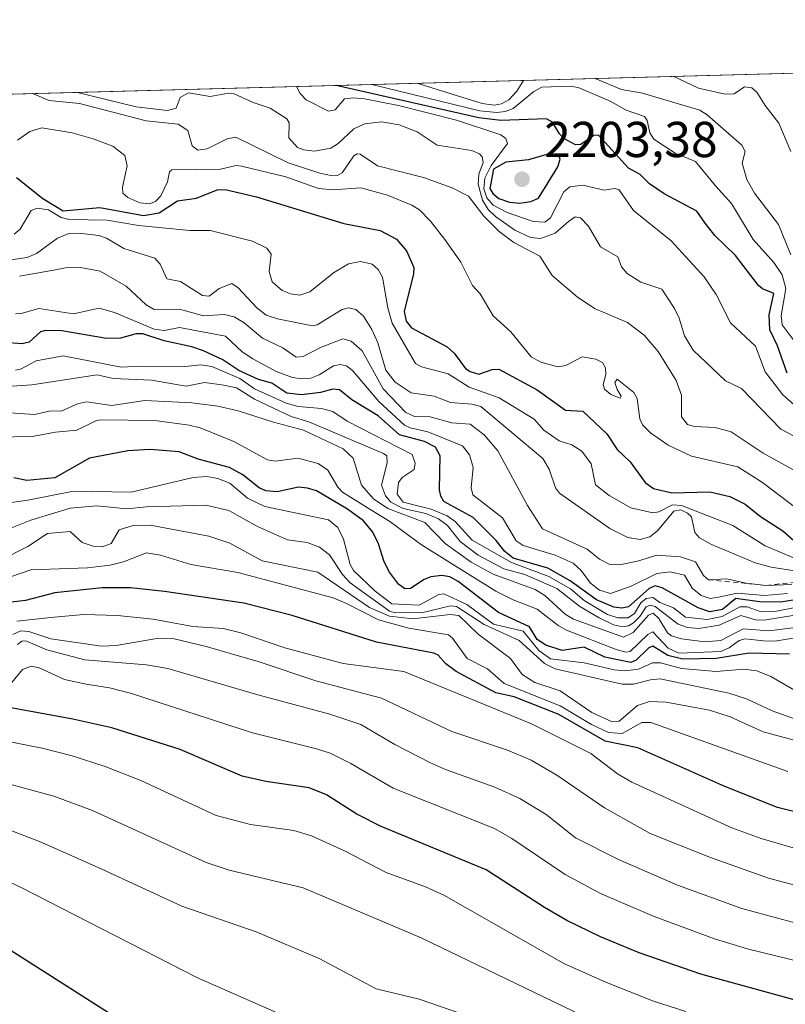
# Model space of a CAD drawing. Units: metres. Extents: x 681881 to 685390, y 4753994 to 4756381.
# Drawn here: x 684732 to 684884, y 4756185 to 4756381 of the extents above; entities that cross this region are included whole.
import ezdxf

# ---------------------------------------------------------------- set-up
doc = ezdxf.new("R2010")
doc.units = ezdxf.units.M
doc.header["$MEASUREMENT"] = 0
doc.linetypes.add('DGN Style 2', pattern=[1.6480167562047852, 0.988810053722871, -0.6592067024819142])
for name, color, linetype, lineweight in [('Comarca CxS', 21, 'Continuous', 0), ('Comunidad Autónoma CxS', 142, 'Continuous', 0), ('Curva de nivel maestra', 30, 'Continuous', 30), ('Curva de nivel normal', 30, 'Continuous', 0), ('Escarpado lineal', 30, 'DGN Style 2', 0), ('Espacio natural protegido CxS', 121, 'Continuous', 0), ('Municipio CxS', 4, 'Continuous', 0), ('Provincia CxS', 1, 'Continuous', 0), ('Punto de cota en terreno', 7, 'Continuous', 0), ('Roquedo CxS', 135, 'Continuous', 0), ('Rótulo de punto de cota en terreno', 7, 'Continuous', 0)]:
    doc.layers.add(name, color=color, linetype=linetype, lineweight=lineweight)
doc.styles.add('Style-Arial', font='txt')

# ---------------------------------------------------------------- blocks, each defined once
blk = doc.blocks.new('5PATER')
at = {"layer": 'Municipio CxS', "linetype": 'Continuous', "lineweight": 0}
h = blk.add_hatch(color=51, dxfattribs=at)
edge = h.paths.add_edge_path()
edge.add_ellipse((0, 0), major_axis=(-0.1095731443231308, -0.1110710700762829), ratio=0.9994222409660322, start_angle=0, end_angle=360)

msp = doc.modelspace()

# ---------------------------------------------------------------- linework, layer by layer
at = {"layer": 'Comarca CxS', "color": 21, "linetype": 'Continuous', "lineweight": 0, "flags": 128}
msp.add_lwpolyline([(681881.4500013879, 4756289.899982432), (685241.2305836413, 4756379.994471748), (685250.7680714284, 4756359.24), (685256.7229999999, 4756345.376000001), (685260.5239285713, 4756331.345071428), (685268.3910714269, 4756295.287142858), (685284.1221428561, 4756234.314857145), (685285.4018163335, 4756229.326578539), (685285.4531902059, 4756229.126571836), (685337.0391972705, 4754323.668432252)], dxfattribs=at)
at = {"layer": 'Comunidad Autónoma CxS', "color": 142, "linetype": 'Continuous', "lineweight": 0, "flags": 128}
msp.add_lwpolyline([(681881.4500013879, 4756289.899982432), (685241.2305836413, 4756379.994471748), (685250.7680714284, 4756359.24), (685256.7229999999, 4756345.376000001), (685260.5239285713, 4756331.345071428), (685268.3910714269, 4756295.287142858), (685284.1221428561, 4756234.314857145), (685285.4018163335, 4756229.326578539), (685285.4531902059, 4756229.126571836), (685337.0391972705, 4754323.668432252)], dxfattribs=at)
at = {"layer": 'Curva de nivel maestra', "color": 30, "linetype": 'Continuous', "lineweight": 30, "flags": 128}
for points, elevation in [([(684884.3600000005, 4756310.8101), (684882.4000000004, 4756316.2401), (684880.8799999999, 4756319.420100001), (684880.75, 4756322.4001), (684881.6600000003, 4756326.6501), (684879.4199999999, 4756327.600099999), (684878.6100000005, 4756328.270099999), (684874.0700000003, 4756334.2301), (684869.9500000002, 4756338.210100001), (684868.0099999999, 4756340.610099999), (684866.4100000003, 4756343.0001), (684859.8799999999, 4756346.4901), (684856.9600000001, 4756348.470100001), (684855.1299999999, 4756350.3301), (684852.8300000001, 4756351.5701), (684846.8300000001, 4756358.140100001), (684845.8899999997, 4756358.030099999), (684843.3099999997, 4756356.270099999), (684842.29, 4756356.190099999), (684840.0999999996, 4756357.4001), (684839.1200000001, 4756358.390100001), (684837.7400000002, 4756360.690099999), (684836.5099999999, 4756361.4001), (684827.4400000004, 4756361.050100001), (684823.0800000001, 4756361.540100001), (684794.7308999998, 4756368.019300001), (684794.7287999997, 4756368.021199999)], 2200), ([(684831.1600000003, 4756344.630100001), (684833.3899999997, 4756344.920100001), (684834.9600000001, 4756345.620100001), (684838.7400000002, 4756351.850099999), (684839.25, 4756353.350099999), (684838.9699999997, 4756354.130100001), (684837.0800000001, 4756354.4001), (684832.9500000002, 4756353.210100001), (684828.4500000002, 4756352.780099999), (684825.9900000002, 4756351.350099999), (684825.25, 4756347.530099999), (684825.8600000005, 4756346.530099999), (684827.0499999998, 4756345.550100001), (684829.1500000004, 4756344.790100001), (684831.1600000003, 4756344.630100001)], 2200), ([(684731.25, 4756349.700099999), (684736.4299999997, 4756345.5601), (684740.4900000002, 4756343.090100001), (684747.7699999996, 4756343.7601), (684756.4699999997, 4756342.170100001), (684759.5499999998, 4756342.6601), (684763.2400000002, 4756345.0601), (684767, 4756345.610099999), (684771.0899999999, 4756347.290100001), (684772.6600000003, 4756347.350099999), (684778.9199999999, 4756345.880100001), (684796.25, 4756340.5801), (684803.4800000006, 4756339.1501), (684806.7400000002, 4756337.450099999), (684808.7300000006, 4756335.170100001), (684810.1900000004, 4756331.8301), (684810.1200000001, 4756330.550100001), (684808.2699999996, 4756323.090100001), (684808.6299999999, 4756321.1801), (684809.7000000002, 4756319.870100001), (684816.8099999997, 4756316.050100001), (684818.1600000003, 4756314.8301), (684820.4199999999, 4756311.780099999), (684821.3399999999, 4756311.130100001), (684823.0599999997, 4756310.6501), (684825.6900000004, 4756311.5601), (684827.0499999998, 4756311.600099999), (684834.6299999999, 4756307.520099999), (684840.29, 4756303.450099999), (684843.7199999997, 4756303.290100001), (684848.4800000006, 4756298.780099999), (684850.5599999997, 4756295.6801), (684853.1699999999, 4756293.220100001), (684856.1500000004, 4756289.130100001), (684857.7699999996, 4756287.9301), (684861.4500000002, 4756287.0601), (684868.9800000006, 4756287.270099999), (684872.9600000001, 4756286.300100001), (684875.9900000002, 4756284.800100001), (684879.0199999996, 4756282.3201), (684883.4400000004, 4756279.5001), (684886.2800000003, 4756277.0701)], 2175), ([(684887.1500000004, 4756265.960100001), (684883.0199999996, 4756265.3301), (684878.8200000003, 4756265.4101), (684874.0999999996, 4756266.0801), (684871.4900000002, 4756263.860099999), (684868.9400000004, 4756263.420100001), (684866.6500000004, 4756264.170100001), (684859.5199999996, 4756268.1801), (684858.0999999996, 4756268.600099999), (684856.8899999997, 4756268.0601), (684852.8200000003, 4756264.390100001), (684851.5099999999, 4756264.120100001), (684849.9000000004, 4756264.3201), (684846.4600000001, 4756265.790100001), (684841.2000000002, 4756269.5801), (684836.7599999999, 4756272.050100001), (684829.8799999999, 4756274.0801), (684828.2199999997, 4756275.380100001), (684826.5, 4756277.600099999), (684821.9299999997, 4756282.1501), (684816.1399999997, 4756285.3101), (684815.5099999999, 4756286.390100001), (684815.2699999996, 4756287.670100001), (684815.3899999997, 4756294.4301), (684814.4500000002, 4756296.140100001), (684812.2699999996, 4756297.270099999), (684807.3099999997, 4756298.5801), (684803.0899999999, 4756302.3201), (684797.8499999996, 4756305.5601), (684795.4100000003, 4756307.5101), (684794.0800000001, 4756307.6501), (684791.6399999997, 4756306.9801), (684787.8200000003, 4756306.530099999), (684784.9199999999, 4756306.8301), (684781.9299999997, 4756308.850099999), (684779.2800000003, 4756309.600099999), (684775.4100000003, 4756311.390100001), (684772.2400000002, 4756313.470100001), (684768.4000000004, 4756315.2601), (684766.0300000003, 4756316.0801), (684760.5700000003, 4756317.2301), (684756.3399999999, 4756318.6501), (684755, 4756318.6501), (684751.8700000001, 4756317.8101), (684749.1299999999, 4756317.710100001), (684740.2199999997, 4756319.220100001), (684737, 4756319.3101), (684736, 4756319.0101), (684733.7599999999, 4756316.960100001), (684732.3600000005, 4756316.6501), (684728.8399999999, 4756316.9101)], 2150), ([(684884.79, 4756254.9801), (684876.7599999999, 4756255.190099999), (684870.2100000001, 4756254.120100001), (684863.5800000001, 4756253.970100001), (684860.6200000001, 4756254.700099999), (684857.6100000005, 4756256.5701), (684856.8200000003, 4756256.2301), (684854.3099999997, 4756253.8201), (684853.2699999996, 4756253.3201), (684848.1299999999, 4756254.360099999), (684843.9900000002, 4756256.380100001), (684839.6100000005, 4756255.690099999), (684836.4100000003, 4756256.7601), (684834.6299999999, 4756257.9301), (684833.1100000005, 4756260.4001), (684826.9500000002, 4756263.290100001), (684818.9600000001, 4756269.420100001), (684817.3399999999, 4756270.360099999), (684815.75, 4756270.590100001), (684813.5599999997, 4756270.3301), (684812.1900000004, 4756269.8201), (684809.5, 4756268.030099999), (684808.3600000005, 4756267.950099999), (684807.1200000001, 4756268.9001), (684805.2999999998, 4756271.2601), (684804.25, 4756273.3101), (684803.1600000003, 4756276.920100001), (684802.0300000003, 4756279.2401), (684800.1799999997, 4756281.4901), (684796.9900000002, 4756283.8101), (684790.8200000003, 4756287.4301), (684789.04, 4756288.0001), (684787.25, 4756288.1601), (684782.9900000002, 4756287.2401), (684780.7800000003, 4756287.450099999), (684779.4299999997, 4756288.0701), (684776.1600000003, 4756290.630100001), (684773.5300000003, 4756292.100099999), (684767.29, 4756293.7501), (684763.5499999998, 4756295.170100001), (684757.7999999998, 4756295.6601), (684753.3399999999, 4756295.370100001), (684745.7000000002, 4756293.9301), (684738.8499999996, 4756290.0601), (684733.2999999998, 4756289.520099999), (684730.7000000002, 4756290.030099999)], 2125), ([(684886.3899999997, 4756223.5101), (684882.4199999999, 4756224.530099999), (684871.9400000004, 4756228.670100001), (684854.6699999999, 4756236.350099999), (684848.1500000004, 4756237.6801), (684838.9699999997, 4756243.0001), (684830.0899999999, 4756246.4901), (684826.4400000004, 4756247.3201), (684818.5999999996, 4756251.530099999), (684816.4900000002, 4756253.050100001), (684815.0099999999, 4756254.770099999), (684814.1299999999, 4756255.190099999), (684802.7199999997, 4756257.380100001), (684785.9800000006, 4756262.6801), (684776.4100000003, 4756265.100099999), (684760.6100000005, 4756267.460100001), (684753.9000000004, 4756268.1501), (684748.25, 4756268.170100001), (684738.8399999999, 4756267.1501), (684732.9800000006, 4756265.640100001), (684726.2800000003, 4756264.850099999)], 2100), ([(684887.6699999999, 4756185.790100001), (684867.1600000003, 4756191.4001), (684854.9400000004, 4756195.640100001), (684847.2400000002, 4756198.840100001), (684840.54, 4756202.0701), (684836.0899999999, 4756204.620100001), (684824.5199999996, 4756212.100099999), (684803.6399999997, 4756220.7601), (684798.8200000003, 4756223.210100001), (684792.8099999997, 4756227.0101), (684789.3499999996, 4756228.440099999), (684780.7800000003, 4756229.6801), (684776.0300000003, 4756230.7501), (684763.75, 4756236.030099999), (684750.1799999997, 4756240.3201), (684742.4400000004, 4756242.0801), (684721.3700000001, 4756245.9301)], 2075), ([(684752.6399999997, 4756181.7301), (684712.5199999996, 4756207.200099999), (684706.9000000004, 4756209.5701), (684694.9600000001, 4756213.780099999), (684675.6100000005, 4756219.690099999), (684665.6200000001, 4756225.7401), (684656.4299999997, 4756229.360099999), (684639.2000000002, 4756234.630100001), (684625.2300000006, 4756236.9101)], 2050)]:
    msp.add_lwpolyline(points, dxfattribs=dict(at, elevation=elevation))
at = {"layer": 'Curva de nivel normal', "color": 30, "linetype": 'Continuous', "lineweight": 0, "flags": 128}
for points, elevation in [([(684831.9496999999, 4756369.019400001), (684830.6399999997, 4756366.880000001), (684829.0199999996, 4756365.16), (684827.5800000001, 4756364.32), (684826.1399999997, 4756364.07), (684823.7100000001, 4756364.41), (684810.7412, 4756368.4495)], 2210), ([(684885.04, 4756334.369999999), (684882.6299999999, 4756340.350000001), (684877.8700000001, 4756346.57), (684876.3099999997, 4756349.289999999), (684875.4199999999, 4756352.57), (684875.9699999997, 4756354.91), (684875.3399999999, 4756356.130000001), (684868.4400000004, 4756362.15), (684866.9900000002, 4756363.08), (684855.5800000001, 4756366.470000001), (684851.4299999997, 4756367.180000001), (684846.2100000001, 4756369.4), (684846.2073999997, 4756369.401699999)], 2210), ([(684861.6962000001, 4756369.817100001), (684866.6900000004, 4756367.49), (684872.0199999996, 4756366.289999999), (684873.79, 4756366.369999999), (684875.8700000001, 4756367.699999999), (684877.3200000003, 4756367.51), (684878.3099999997, 4756366.67), (684879.9500000002, 4756364), (684882.6500000004, 4756360.529999999), (684885.0899999999, 4756354.91)], 2215), ([(684889.6799999997, 4756301.050000001), (684883.4400000004, 4756306.5), (684879.9900000002, 4756311.07), (684878.0300000003, 4756316.180000001), (684873.0599999997, 4756320.850000001), (684870.2300000006, 4756326.470000001), (684867.8099999997, 4756329.970000001), (684861.2699999996, 4756337.130000001), (684853.79, 4756343.130000001), (684850.8600000005, 4756347.34), (684850.0499999998, 4756347.539999999), (684847.9600000001, 4756347.210000001), (684843.7300000006, 4756348.210000001), (684841.1200000001, 4756347.859999999), (684839.9900000002, 4756346.880000001), (684837.2800000003, 4756341.710000001), (684836.1900000004, 4756340.859999999), (684833.9000000004, 4756340.949999999), (684828.7000000002, 4756342.779999999), (684825.8899999997, 4756344.24), (684824.6299999999, 4756345.66), (684824.0599999997, 4756347.439999999), (684824.2599999999, 4756349.560000001), (684825.5499999998, 4756352.119999999), (684828.7400000002, 4756356.5), (684828.4699999997, 4756357.480000001), (684827.4400000004, 4756358.189999999), (684818.6600000003, 4756361.08), (684807.0899999999, 4756364.029999999), (684800.3700000001, 4756365.369999999), (684798.1600000003, 4756365.560000001), (684796.3600000005, 4756365.350000001), (684794.5300000003, 4756363.17), (684793.2199999997, 4756362.880000001), (684788.75, 4756365.130000001), (684787.5599999997, 4756366.380000001), (684786.8399999999, 4756367.809699999)], 2195), ([(684801.7999999998, 4756368.210000001), (684801.7960000001, 4756368.2108)], 2205), ([(684890.9199999999, 4756310.390000001), (684883.3499999996, 4756320.439999999), (684883.1100000005, 4756322.189999999), (684884.0599999997, 4756327.67), (684883.3399999999, 4756330.34), (684881.6600000003, 4756332.84), (684877.5999999996, 4756337.41), (684873.29, 4756344.539999999), (684870.0899999999, 4756348.039999999), (684866.1200000001, 4756352.869999999), (684862.0800000001, 4756354.539999999), (684857.8600000005, 4756357.33), (684857.04, 4756358.560000001), (684856.5, 4756361.01), (684855.9600000001, 4756361.84), (684852.3399999999, 4756363.09), (684849.1600000003, 4756364.850000001), (684842.8399999999, 4756367.59), (684841.2300000006, 4756367.880000001), (684835.6200000001, 4756367.630000001), (684834.0300000003, 4756366.779999999), (684829.8899999997, 4756363.430000001), (684828.3300000001, 4756362.800000001), (684826.6799999997, 4756362.630000001), (684823.29, 4756362.99), (684801.7999999998, 4756368.210000001)], 2205), ([(684810.7412, 4756368.4495), (684810.7380999997, 4756368.4506)], 2210), ([(684889.5999999996, 4756289.380000001), (684879.5899999999, 4756294.949999999), (684873.2000000002, 4756299.180000001), (684870.04, 4756300), (684865.8700000001, 4756300.199999999), (684864.5, 4756300.609999999), (684863.3399999999, 4756302.17), (684863.3200000003, 4756306.480000001), (684862.2699999996, 4756309.350000001), (684858.6699999999, 4756315.140000001), (684855.9100000003, 4756318.41), (684852.6100000005, 4756320.869999999), (684846.0700000003, 4756323.680000001), (684842.6100000005, 4756325.970000001), (684837.6200000001, 4756330.25), (684835.1799999997, 4756334.08), (684830.0499999998, 4756336.800000001), (684827.1100000005, 4756338.99), (684824.0999999996, 4756342.02), (684821.04, 4756345.99), (684817.75, 4756347.67), (684812.0599999997, 4756349.720000001), (684802.9699999997, 4756352.02), (684799.4900000002, 4756354.380000001), (684798.9299999997, 4756354.430000001), (684798.2599999999, 4756354.02), (684795.8899999997, 4756350.630000001), (684794.9900000002, 4756350.119999999), (684794.0099999999, 4756350.050000001), (684791.5, 4756350.57), (684785.1699999999, 4756352.630000001), (684774.7999999998, 4756357.699999999), (684773.0700000003, 4756357.42), (684769.1200000001, 4756355.380000001), (684767.2599999999, 4756355.16), (684766.0999999996, 4756355.99), (684765.2800000003, 4756359.060000001), (684763.3399999999, 4756360.34), (684756.9600000001, 4756360.980000001), (684743.75, 4756364.439999999), (684737.7100000001, 4756365.01), (684734.3700000001, 4756366.4), (684734.3472999996, 4756366.402100001)], 2185), ([(684888.2599999999, 4756297), (684883.0700000003, 4756299.730000001), (684875.25, 4756307.789999999), (684872.0499999998, 4756309.300000001), (684865.6500000004, 4756315.42), (684863.9100000003, 4756318.24), (684862.8799999999, 4756321.730000001), (684861.9800000006, 4756323.66), (684859.4600000001, 4756327.51), (684855.2699999996, 4756328.91), (684852.54, 4756330.630000001), (684851.4199999999, 4756331.980000001), (684850.6699999999, 4756333.930000001), (684847.2599999999, 4756335.939999999), (684844.8399999999, 4756340.039999999), (684843.2999999998, 4756341.710000001), (684842.2300000006, 4756341.91), (684840.9100000003, 4756340.99), (684838.2199999997, 4756338.67), (684835.3200000003, 4756337.57), (684833.3600000005, 4756337.76), (684830.2300000006, 4756339.230000001), (684826.3700000001, 4756341.939999999), (684824.9600000001, 4756343.380000001), (684823.7999999998, 4756345.230000001), (684822.9199999999, 4756348.4), (684823.0999999996, 4756350.350000001), (684823.9100000003, 4756352.680000001), (684823.7199999997, 4756353.789999999), (684823.2100000001, 4756354.430000001), (684821.6699999999, 4756355.08), (684814.8099999997, 4756356.140000001), (684810.8200000003, 4756358.789999999), (684807.25, 4756360.15), (684803.7599999999, 4756360.74), (684800.4100000003, 4756360.4), (684798.2699999996, 4756359.359999999), (684795.1299999999, 4756356.449999999), (684793.6900000004, 4756355.52), (684790.4100000003, 4756354.92), (684788.2800000003, 4756355.180000001), (684787.0300000003, 4756355.66), (684785.3300000001, 4756357.59), (684785.4199999999, 4756360.59), (684784.9500000002, 4756361.380000001), (684781.5899999999, 4756363.5), (684778.2100000001, 4756364.609999999), (684774.4400000004, 4756366.32), (684773.3399999999, 4756366.439999999), (684769.6900000004, 4756365.84), (684765.3899999997, 4756366.529999999), (684763.7100000001, 4756365.58), (684762.9400000004, 4756363.5), (684761.2100000001, 4756363), (684755.0199999996, 4756363.74), (684743.0576999999, 4756366.635700001)], 2190), ([(684731.4199999999, 4756357.109999999), (684733.8799999999, 4756358.880000001), (684736.2400000002, 4756359.550000001), (684742.2599999999, 4756358.560000001), (684746.4299999997, 4756357.42), (684750.3799999999, 4756355.960000001), (684752.7699999996, 4756354.08), (684753.2199999997, 4756352.039999999), (684752.2699999996, 4756347.76), (684752.3300000001, 4756346.609999999), (684753.3399999999, 4756345.730000001), (684755.7000000002, 4756344.699999999), (684757.6200000001, 4756344.49), (684758.8200000003, 4756344.960000001), (684759.8799999999, 4756346.039999999), (684761.1900000004, 4756348.84), (684761.6100000005, 4756350.850000001), (684762.0599999997, 4756351.26), (684771.7800000003, 4756351.359999999), (684774.8899999997, 4756352.07), (684775.9000000004, 4756351.980000001), (684784.7400000002, 4756349.84), (684791.2100000001, 4756347.529999999), (684794.2199999997, 4756347.230000001), (684799.6500000004, 4756347.689999999), (684804.9400000004, 4756346.210000001), (684809.75, 4756344.199999999), (684811.2800000003, 4756343.26), (684813.5, 4756341.01), (684816.3499999996, 4756337.390000001), (684819.4699999997, 4756332.890000001), (684821.8200000003, 4756328.220000001), (684823.3399999999, 4756326.59), (684825.9299999997, 4756322.210000001), (684829.4299999997, 4756319.07), (684833.4600000001, 4756314.100000001), (684835.3899999997, 4756312.99), (684838.7999999998, 4756312.09), (684840.3300000001, 4756312.32), (684843.6100000005, 4756314.050000001), (684846.29, 4756313.59), (684847.6600000003, 4756312.92), (684848.2199999997, 4756311.869999999), (684848.2999999998, 4756310.59), (684847.79, 4756308.600000001), (684848.0199999996, 4756307.66), (684849.3200000003, 4756306.59), (684851.1200000001, 4756305.859999999), (684851.3300000001, 4756306.26), (684850.5300000003, 4756307.609999999), (684850.0899999999, 4756308.99), (684850.5300000003, 4756309.66), (684853.8600000005, 4756307), (684854.5199999996, 4756305.789999999), (684855.0899999999, 4756301.76), (684855.5899999999, 4756300.539999999), (684857.1500000004, 4756298.970000001), (684860.7199999997, 4756296.550000001), (684865.3499999996, 4756294.350000001), (684874.5300000003, 4756292.220000001), (684879.4299999997, 4756289.130000001), (684886.0599999997, 4756284.050000001)], 2180), ([(684730.7800000003, 4756338.449999999), (684731.9500000002, 4756339.439999999), (684734.1299999999, 4756343.140000001), (684735.3399999999, 4756343.609999999), (684737.5999999996, 4756343.300000001), (684740.1200000001, 4756341.75), (684741.6600000003, 4756341.380000001), (684749.2300000006, 4756341.26), (684755.4500000002, 4756340.189999999), (684765.6399999997, 4756339.210000001), (684769.7300000006, 4756339.210000001), (684778.1299999999, 4756337.029999999), (684780.9400000004, 4756335.66), (684781.8200000003, 4756334.470000001), (684781.4199999999, 4756331.050000001), (684782, 4756329.01), (684784.0300000003, 4756327.230000001), (684785.6799999997, 4756326.59), (684787.54, 4756326.32), (684789.5099999999, 4756326.970000001), (684794.1900000004, 4756330.74), (684797.1600000003, 4756332.539999999), (684799.5800000001, 4756333.02), (684801.8700000001, 4756332.49), (684803.0800000001, 4756331.449999999), (684803.9400000004, 4756329.91), (684804.9699999997, 4756323.82), (684805.8799999999, 4756320.77), (684810.5, 4756312.730000001), (684811.7100000001, 4756312.07), (684816.9500000002, 4756310.699999999), (684821.1699999999, 4756308.029999999), (684827.1200000001, 4756305.92), (684834.0700000003, 4756301.720000001), (684835.9699999997, 4756299.5), (684839.04, 4756297.4), (684841.5599999997, 4756296.560000001), (684843.5199999996, 4756295.310000001), (684845.3899999997, 4756292.800000001), (684846.2800000003, 4756288.67), (684849, 4756286.49), (684853.2400000002, 4756284.100000001), (684857.6600000003, 4756283.07), (684858.8499999996, 4756283.279999999), (684861.5800000001, 4756284.65), (684863.3399999999, 4756284.51), (684873.5599999997, 4756280.529999999), (684879.9900000002, 4756276.529999999), (684885.4800000006, 4756274.230000001)], 2170), ([(684886.2300000006, 4756271.460000001), (684881.1399999997, 4756272.25), (684877.9699999997, 4756273.119999999), (684869.1799999997, 4756276.82), (684866.9400000004, 4756278.09), (684865.9699999997, 4756279.189999999), (684865.2999999998, 4756282.25), (684864.54, 4756283.029999999), (684863.1900000004, 4756283.699999999), (684861.79, 4756283.380000001), (684858.5599999997, 4756279.480000001), (684857.0599999997, 4756278.310000001), (684855.1299999999, 4756277.789999999), (684852.6600000003, 4756278.199999999), (684849.0999999996, 4756279.930000001), (684839.1100000005, 4756286.960000001), (684838.3200000003, 4756288.039999999), (684837.0700000003, 4756291.77), (684835.8099999997, 4756293.84), (684823.5, 4756304.189999999), (684821.6600000003, 4756304.67), (684817.4299999997, 4756305.02), (684814.1799999997, 4756306.24), (684809.5999999996, 4756306.890000001), (684806.4299999997, 4756309.039999999), (684804.5800000001, 4756311.42), (684803.04, 4756316.869999999), (684801.8300000001, 4756319.49), (684800.1299999999, 4756322.17), (684798.6299999999, 4756323.480000001), (684797.1500000004, 4756323.789999999), (684795.8899999997, 4756323.51), (684790.9299999997, 4756320.460000001), (684790.0599999997, 4756320.210000001), (684783.0700000003, 4756321.609999999), (684780.79, 4756322.350000001), (684778.9699999997, 4756323.82), (684775.2699999996, 4756327.76), (684774.0199999996, 4756328.65), (684771.4600000001, 4756327.680000001), (684769.5, 4756326.15), (684768.1799999997, 4756326.230000001), (684763.7800000003, 4756329.029999999), (684761.0700000003, 4756329.59), (684759.79, 4756332.470000001), (684758.7100000001, 4756333.699999999), (684752.5599999997, 4756335.609999999), (684749.1299999999, 4756337.680000001), (684747.5599999997, 4756338.16), (684743.5999999996, 4756338.67), (684741.6399999997, 4756338.59), (684739.3499999996, 4756337.680000001), (684735.2000000002, 4756334.630000001), (684733.3200000003, 4756333.789999999), (684728.2199999997, 4756333.07)], 2165), ([(684885.2400000002, 4756268.84), (684880.1600000003, 4756268.640100001), (684876.1699999999, 4756269.07), (684872.29, 4756269.949999999), (684868.6799999997, 4756269.790100001), (684867.6799999997, 4756270.609999999), (684866.1200000001, 4756273.32), (684863.1200000001, 4756274.310000001), (684858.4299999997, 4756274.640000001), (684854.5899999999, 4756273.5), (684851.04, 4756272.75), (684849.1299999999, 4756272.810000001), (684847.0599999997, 4756273.859999999), (684844.5700000003, 4756275.859999999), (684835.7100000001, 4756279.91), (684832.7199999997, 4756284.529999999), (684826.8399999999, 4756295.390000001), (684824.1500000004, 4756298.57), (684821.3300000001, 4756300.720000001), (684817.7000000002, 4756300.939999999), (684813.4299999997, 4756302.119999999), (684810.3200000003, 4756302.230000001), (684808.54, 4756303.01), (684804.04, 4756307.699999999), (684799.8799999999, 4756315.24), (684797.6799999997, 4756317.16), (684796.0499999998, 4756317.619999999), (684791.6200000001, 4756315.9), (684788.1799999997, 4756314.119999999), (684786.7800000003, 4756313.980000001), (684784.1200000001, 4756315.850000001), (684780.0700000003, 4756317.810000001), (684776.4800000006, 4756320.859999999), (684774.4699999997, 4756322.039999999), (684772.4600000001, 4756322.470000001), (684768.3600000005, 4756322.230000001), (684763.6100000005, 4756323.529999999), (684758.5599999997, 4756323.51), (684756.9699999997, 4756324.430000001), (684752.9900000002, 4756328.140000001), (684747.8300000001, 4756331.07), (684743.9199999999, 4756331.810000001), (684740.9699999997, 4756331.77), (684738.9900000002, 4756331.380000001), (684731.79, 4756330.130000001)], 2160), ([(684884.4000000004, 4756267.050000001), (684879.8399999999, 4756266.640000001), (684874.3899999997, 4756267.140000001), (684870.6699999999, 4756266.32), (684869.04, 4756266.060000001), (684867.2300000006, 4756266.680000001), (684865.4699999997, 4756268.130000001), (684863.9299999997, 4756270.680000001), (684861.0999999996, 4756271.350000001), (684858.4600000001, 4756271.02), (684853.3300000001, 4756268.52), (684849.2400000002, 4756267.060000001), (684847.0199999996, 4756267.699999999), (684845.2300000006, 4756269.08), (684843.4199999999, 4756271.59), (684841.7999999998, 4756273.050000001), (684838.2699999996, 4756274.65), (684831.9100000003, 4756276.550000001), (684830.5, 4756277.5), (684827.7999999998, 4756282.050000001), (684821.9000000004, 4756286.630000001), (684821.5700000003, 4756288.060000001), (684821.9600000001, 4756292.060000001), (684821.2000000002, 4756294.59), (684819.8300000001, 4756296.41), (684812.9400000004, 4756299.180000001), (684809.4000000004, 4756299.939999999), (684808.3099999997, 4756300.5), (684803.2100000001, 4756305.180000001), (684797.9699999997, 4756311.369999999), (684796.7800000003, 4756312.310000001), (684795.5599999997, 4756312.58), (684794.1799999997, 4756312.279999999), (684791.3300000001, 4756310.470000001), (684789.7300000006, 4756309.859999999), (684787.8700000001, 4756309.720000001), (684786.0800000001, 4756309.980000001), (684782.8200000003, 4756311.17), (684778.1699999999, 4756313.680000001), (684776.0599999997, 4756315.100000001), (684772.7599999999, 4756318.16), (684763.6100000005, 4756319.92), (684760.5300000003, 4756319.34), (684758.5499999998, 4756319.550000001), (684750.7100000001, 4756322.91), (684747.6699999999, 4756323.74), (684742.5499999998, 4756322.640000001), (684735.6299999999, 4756323.66), (684732.1299999999, 4756322.66), (684731, 4756322.65)], 2155), ([(684889.3899999997, 4756264.949999999), (684882.2400000002, 4756263.560000001), (684878.9699999997, 4756263.470000001), (684876.3700000001, 4756264.380000001), (684874.9100000003, 4756264.4), (684871.4299999997, 4756262.480000001), (684868.4100000003, 4756261.91), (684864.0999999996, 4756262.34), (684861.7800000003, 4756264.180000001), (684859.0300000003, 4756265.279999999), (684857.6699999999, 4756266.27), (684856.3499999996, 4756266.08), (684855.29, 4756265.220000001), (684853.9699999997, 4756263.050000001), (684852.7699999996, 4756262.189999999), (684850.7199999997, 4756262.199999999), (684848.6299999999, 4756262.890000001), (684843.9900000002, 4756265.640000001), (684841.2699999996, 4756268), (684836.9900000002, 4756270.439999999), (684829.5599999997, 4756273.199999999), (684821.7300000006, 4756277.630000001), (684818.3399999999, 4756281.369999999), (684816.7800000003, 4756282.460000001), (684813.6100000005, 4756283.77), (684808.0499999998, 4756285.189999999), (684806.8799999999, 4756286.800000001), (684807.0899999999, 4756289.119999999), (684807.8499999996, 4756290.100000001), (684810.2100000001, 4756291.710000001), (684810.4100000003, 4756292.949999999), (684809.8399999999, 4756294.689999999), (684796.9000000004, 4756301.279999999), (684794.0999999996, 4756303.220000001), (684791.79, 4756303.82), (684787.1600000003, 4756304.210000001), (684784.7800000003, 4756304.850000001), (684778.5300000003, 4756307.710000001), (684775.6200000001, 4756309.779999999), (684770.0599999997, 4756312.180000001), (684767.8899999997, 4756312.470000001), (684764.6799999997, 4756312.140000001), (684755.7100000001, 4756312.230000001), (684752.0300000003, 4756311.99), (684740.4600000001, 4756314.289999999), (684735.0999999996, 4756313.27), (684731.9900000002, 4756311.619999999), (684731.0300000003, 4756311.42)], 2145), ([(684890.7400000002, 4756263.52), (684879.79, 4756261.74), (684878.0599999997, 4756261.82), (684875.1200000001, 4756262.640000001), (684870.8300000001, 4756260.779999999), (684866.7999999998, 4756260.09), (684864.5, 4756260.32), (684862.7000000002, 4756260.92), (684858.0999999996, 4756264.430000001), (684857.0999999996, 4756264.710000001), (684856.29, 4756264.380000001), (684855.0599999997, 4756262.470000001), (684853.8099999997, 4756261.210000001), (684852.8099999997, 4756260.59), (684851.6299999999, 4756260.4), (684849.8499999996, 4756260.850000001), (684846.9600000001, 4756262.199999999), (684843.1699999999, 4756264.449999999), (684838.54, 4756268.039999999), (684832.2100000001, 4756270.84), (684828.0599999997, 4756271.939999999), (684822.9500000002, 4756274.680000001), (684819.3499999996, 4756277.350000001), (684816.8200000003, 4756280.550000001), (684815.0700000003, 4756281.869999999), (684812.5599999997, 4756282.960000001), (684808.0599999997, 4756283.949999999), (684805.6200000001, 4756285.220000001), (684804.5499999998, 4756286.460000001), (684803.7300000006, 4756288.59), (684804.8499999996, 4756293.039999999), (684804.7699999996, 4756294.369999999), (684804.1399999997, 4756294.859999999), (684789.2999999998, 4756301.180000001), (684785.79, 4756302.230000001), (684778.5099999999, 4756305.689999999), (684774.9000000004, 4756307.91), (684772, 4756308.51), (684768.5999999996, 4756308.960000001), (684764.9500000002, 4756308.25), (684758.04, 4756309.449999999), (684750.4199999999, 4756309.74), (684747.2599999999, 4756310.480000001), (684734.29, 4756308.480000001), (684719.1500000004, 4756307.5)], 2140), ([(684892.29, 4756261.07), (684880.7199999997, 4756259.600000001), (684875.6100000005, 4756260.029999999), (684871.1399999997, 4756257.689999999), (684868, 4756257.430000001), (684863.3499999996, 4756258.01), (684861.3600000005, 4756258.600000001), (684860.54, 4756259.199999999), (684858.8499999996, 4756262.09), (684857.6799999997, 4756263.15), (684856.7999999998, 4756262.710000001), (684853.7300000006, 4756259.310000001), (684851.79, 4756258.4), (684841.9100000003, 4756261.970000001), (684840.2199999997, 4756262.91), (684836.1699999999, 4756266.65), (684834.2800000003, 4756267.869999999), (684825.8899999997, 4756270.880000001), (684821.5199999996, 4756273.26), (684816.3799999999, 4756276.99), (684812.3499999996, 4756281.140000001), (684804.9699999997, 4756283.949999999), (684802.1699999999, 4756285.880000001), (684799.7599999999, 4756288.600000001), (684798.1200000001, 4756293.92), (684796.0999999996, 4756295.76), (684788.2599999999, 4756299.49), (684782.3099999997, 4756301.119999999), (684775.2400000002, 4756303.369999999), (684771.2300000006, 4756304.279999999), (684766.04, 4756304.949999999), (684756.7300000006, 4756305.41), (684750.1699999999, 4756304.42), (684745.1299999999, 4756305.109999999), (684743.3399999999, 4756304.74), (684740.1100000005, 4756303.310000001), (684738.0099999999, 4756303.369999999), (684734.8300000001, 4756302.630000001), (684729.8899999997, 4756302.939999999)], 2135), ([(684886.8099999997, 4756258.369999999), (684881.8600000005, 4756257.600000001), (684879.6299999999, 4756257.609999999), (684875.9600000001, 4756258.050000001), (684874.79, 4756257.720000001), (684872.8200000003, 4756256.220000001), (684871.1799999997, 4756255.52), (684862.8300000001, 4756255.220000001), (684860.6799999997, 4756256.189999999), (684857.6299999999, 4756259.41), (684856.6200000001, 4756258.869999999), (684853.1399999997, 4756255.52), (684852.2999999998, 4756255.369999999), (684850.3600000005, 4756255.9), (684840.4600000001, 4756259.74), (684838.8200000003, 4756260.680000001), (684834.6699999999, 4756263.939999999), (684829.9199999999, 4756265.77), (684826.4800000006, 4756267.529999999), (684811.6600000003, 4756276.74), (684805.3600000005, 4756281.359999999), (684801.6500000004, 4756283.680000001), (684795.9900000002, 4756287.210000001), (684795.0899999999, 4756288.16), (684793.0999999996, 4756291.52), (684791.1699999999, 4756292.880000001), (684787.1299999999, 4756293.939999999), (684782.6600000003, 4756293.369999999), (684781.0599999997, 4756293.59), (684774.3899999997, 4756297.220000001), (684767.7000000002, 4756299.980000001), (684765.5300000003, 4756300.49), (684758.7100000001, 4756301.42), (684747.9400000004, 4756301.529999999), (684747, 4756301.369999999), (684743.1799999997, 4756299.49), (684738.9699999997, 4756299.130000001), (684734.3099999997, 4756298.26), (684727.0700000003, 4756298.109999999)], 2130), ([(684889.54, 4756245.66), (684881.0999999996, 4756250.550000001), (684878.2999999998, 4756251.65), (684875.6600000003, 4756251.99), (684870.2000000002, 4756251.57), (684863.3700000001, 4756252.130000001), (684859.1600000003, 4756253.279999999), (684857.5599999997, 4756253.24), (684854.7699999996, 4756252.029999999), (684852.0499999998, 4756251.66), (684849.9800000006, 4756251.859999999), (684844.0300000003, 4756253.300000001), (684837.2999999998, 4756254.050000001), (684835.0199999996, 4756255.710000001), (684831.9100000003, 4756259.560000001), (684826.0099999999, 4756260.939999999), (684820.6600000003, 4756264.859999999), (684816.1200000001, 4756266.960000001), (684815.1200000001, 4756266.84), (684811.2100000001, 4756264.710000001), (684805.7599999999, 4756265.01), (684802.4500000002, 4756267.52), (684798.1900000004, 4756271.630000001), (684797.5099999999, 4756272.83), (684796.2100000001, 4756277.810000001), (684795.0899999999, 4756280.16), (684793.2100000001, 4756281.67), (684780.5700000003, 4756284.34), (684777.1200000001, 4756285.980000001), (684773.6200000001, 4756288.970000001), (684771.2300000006, 4756289.890000001), (684769.0499999998, 4756290.300000001), (684766.2999999998, 4756290.100000001), (684754.0300000003, 4756287.16), (684742.5700000003, 4756287.41), (684733.4500000002, 4756285.57), (684725.54, 4756284.449999999)], 2120), ([(684723.7400000002, 4756277.480000001), (684734.0499999998, 4756281.630000001), (684741.8799999999, 4756283.980000001), (684747.1900000004, 4756284.480000001), (684753.1299999999, 4756283.890000001), (684757.0199999996, 4756284.27), (684768.8399999999, 4756284.59), (684773.4299999997, 4756283.52), (684779.1100000005, 4756280.34), (684785.0899999999, 4756277.730000001), (684788.9500000002, 4756277.180000001), (684791.3899999997, 4756276.25), (684793.4000000004, 4756274.720000001), (684795.9600000001, 4756270.800000001), (684797.54, 4756269.16), (684805.3099999997, 4756263.550000001), (684806.2300000006, 4756263.279999999), (684811.7000000002, 4756263.220000001), (684817.4400000004, 4756264.58), (684818.6500000004, 4756264.480000001), (684824.1500000004, 4756260.859999999), (684831.0800000001, 4756257.699999999), (684836.1100000005, 4756253.109999999), (684838.2199999997, 4756252.08), (684851.5800000001, 4756249.039999999), (684853.7800000003, 4756249.01), (684857.2000000002, 4756249.91), (684859.1100000005, 4756250.07), (684872.7100000001, 4756247.230000001), (684876.2400000002, 4756246.130000001), (684881.3300000001, 4756243.75), (684891.1799999997, 4756240.210000001)], 2115), ([(684896.04, 4756235.140000001), (684879.54, 4756239.550000001), (684872.9800000006, 4756242.51), (684868.9199999999, 4756243.859999999), (684860.3200000003, 4756245.460000001), (684857.0099999999, 4756245.609999999), (684854.5700000003, 4756244.77), (684850.9400000004, 4756241.66), (684849.5499999998, 4756241.529999999), (684845.5300000003, 4756243.4), (684839.2599999999, 4756247.67), (684834.2199999997, 4756249.380000001), (684831.6600000003, 4756250.980000001), (684829.3799999999, 4756254.140000001), (684822.9299999997, 4756258.980000001), (684819.0899999999, 4756262.640000001), (684817.4000000004, 4756262.859999999), (684809.9299999997, 4756262.039999999), (684805.3399999999, 4756262.539999999), (684801.3399999999, 4756264.27), (684791.0800000001, 4756271.289999999), (684780.0300000003, 4756273.52), (684773.6299999999, 4756277.02), (684769.4100000003, 4756278.449999999), (684757.75, 4756280.630000001), (684754.4199999999, 4756280.539999999), (684751.5899999999, 4756279.710000001), (684750.0300000003, 4756277), (684748.2599999999, 4756276.300000001), (684746.4500000002, 4756276.480000001), (684744.2800000003, 4756277.210000001), (684741.8799999999, 4756279.34), (684737.3899999997, 4756278.970000001), (684733.4699999997, 4756276.369999999), (684728.1399999997, 4756273.640000001)], 2110), ([(684728.0999999996, 4756269.699999999), (684734.0899999999, 4756271.720000001), (684745.3200000003, 4756272.140000001), (684749.8600000005, 4756272.680000001), (684752.5, 4756273.32), (684757.0700000003, 4756275.119999999), (684759.8600000005, 4756274.630000001), (684765.8499999996, 4756272.83), (684775.2199999997, 4756271.230000001), (684794.1100000005, 4756266.16), (684796.8099999997, 4756265.09), (684803.1100000005, 4756261.800000001), (684809.1399999997, 4756260.17), (684817.0800000001, 4756258.859999999), (684817.8700000001, 4756258.180000001), (684820.7400000002, 4756254.130000001), (684824.7999999998, 4756252.050000001), (684828.1299999999, 4756249.16), (684839.2400000002, 4756244.720000001), (684845.4600000001, 4756241.029999999), (684848.8600000005, 4756239.439999999), (684851.54, 4756239.210000001), (684855.4800000006, 4756241.430000001), (684857.2199999997, 4756241.42), (684884.4600000001, 4756231.689999999)], 2105), ([(684885.5499999998, 4756216.5), (684879.1900000004, 4756218.350000001), (684873.3499999996, 4756220.470000001), (684853.4600000001, 4756229.550000001), (684850.6100000005, 4756231.24), (684845.3499999996, 4756235.24), (684833.5099999999, 4756241.130000001), (684808.1900000004, 4756251.550000001), (684796.0999999996, 4756253.15), (684784.5099999999, 4756256.27), (684775.7800000003, 4756259.25), (684772.25, 4756260.07), (684766.2800000003, 4756260.52), (684758.3899999997, 4756261.930000001), (684751.2699999996, 4756262.67), (684744.5999999996, 4756262.850000001), (684738.7000000002, 4756262.32), (684731.2999999998, 4756261.52)], 2095), ([(684904.3399999999, 4756204.17), (684880.5999999996, 4756210.49), (684869.1100000005, 4756214.560000001), (684857.1399999997, 4756219.369999999), (684848.0499999998, 4756224.470000001), (684838.5499999998, 4756230.92), (684833.4400000004, 4756233.9), (684828.7800000003, 4756235.91), (684817.6900000004, 4756239.59), (684803.7300000006, 4756246.230000001), (684790.6600000003, 4756249.710000001), (684779.4299999997, 4756253.49), (684768.9100000003, 4756256.539999999), (684762.5300000003, 4756258.01), (684759.0899999999, 4756258.119999999), (684751.0300000003, 4756256.74), (684748.0999999996, 4756256.609999999), (684738.04, 4756258.029999999), (684733.6799999997, 4756259.49), (684732.1100000005, 4756259.640000001), (684730.4900000002, 4756258.9)], 2090), ([(684731.4400000004, 4756256.930000001), (684732.25, 4756257.550000001), (684733.0499999998, 4756257.619999999), (684737.2599999999, 4756255.850000001), (684744.79, 4756253.869999999), (684757.0300000003, 4756252.850000001), (684761.2999999998, 4756252.130000001), (684779.1399999997, 4756246.880000001), (684793.4400000004, 4756243.039999999), (684799.6200000001, 4756241), (684806.3700000001, 4756237.02), (684813.4900000002, 4756233.390000001), (684816.4500000002, 4756232.060000001), (684826.2699999996, 4756228.59), (684831.2300000006, 4756226.32), (684836.4299999997, 4756223.119999999), (684842.3099999997, 4756218.51), (684850.8200000003, 4756214.210000001), (684862.5199999996, 4756209.109999999), (684875.3300000001, 4756204.460000001), (684899.8200000003, 4756197.810000001)], 2085), ([(684891.1299999999, 4756168.529999999), (684877.79, 4756172.539999999), (684857.4299999997, 4756177.850000001), (684847.3399999999, 4756181.4), (684811.6399999997, 4756198.619999999), (684788.1799999997, 4756208.550000001), (684773.4400000004, 4756212.09), (684768.8899999997, 4756213.57), (684746.2999999998, 4756223.9), (684738.6699999999, 4756226.789999999), (684686.75, 4756240.880000001), (684680.3700000001, 4756243.180000001), (684672.9600000001, 4756246.680000001), (684665.04, 4756248.34), (684653.1600000003, 4756252.91), (684650.54, 4756253.180000001), (684647.7300000006, 4756252.810000001), (684640.3200000003, 4756250.41), (684633.7100000001, 4756250.640000001)], 2065), ([(684730.3099999997, 4756249.33), (684732.3899999997, 4756251.91), (684734.1200000001, 4756252.630000001), (684735.7400000002, 4756252.25), (684740.7699999996, 4756249.970000001), (684745.0899999999, 4756249.02), (684749.7199999997, 4756248.289999999), (684754.0999999996, 4756247.16), (684778.1100000005, 4756239.359999999), (684790.8300000001, 4756236.210000001), (684793.5099999999, 4756235.289999999), (684797.6299999999, 4756233.279999999), (684806.0800000001, 4756228.33), (684826.2000000002, 4756220.34), (684829.6600000003, 4756218.369999999), (684840.2199999997, 4756211.199999999), (684847.25, 4756207.460000001), (684857.9100000003, 4756202.83), (684869.9199999999, 4756198.42), (684876.6399999997, 4756196.369999999), (684889.1399999997, 4756193.32)], 2080), ([(684896.8399999999, 4756158.4), (684881.0599999997, 4756163.029999999), (684847.9699999997, 4756171.680000001), (684841.1600000003, 4756174.15), (684830.0999999996, 4756179.189999999), (684819.2999999998, 4756183.680000001), (684811.2100000001, 4756186.42), (684802.6900000004, 4756188.480000001), (684791.3300000001, 4756194.51), (684778.8499999996, 4756199.789999999), (684764.0499999998, 4756204.890000001), (684748.0300000003, 4756212.33), (684735.7699999996, 4756217.789999999), (684726.9199999999, 4756221.130000001), (684695.9299999997, 4756230.66), (684682.2000000002, 4756234.27), (684678.4500000002, 4756235.939999999), (684668.5999999996, 4756241.24), (684660.3799999999, 4756244.480000001), (684657.0899999999, 4756245.42), (684648.2199999997, 4756246.449999999), (684635.8700000001, 4756246.67), (684619.4299999997, 4756244.390000001)], 2060), ([(684885.2300000006, 4756149.34), (684874.0899999999, 4756152.970000001), (684857.2300000006, 4756157.380000001), (684843.3799999999, 4756161.560000001), (684816.7999999998, 4756171.130000001), (684795.6500000004, 4756178.130000001), (684767.04, 4756190.74), (684732.0300000003, 4756208.689999999), (684723.8399999999, 4756212.460000001), (684714.4199999999, 4756216.100000001), (684700.54, 4756220.92), (684690.4500000002, 4756224.07), (684681.4800000006, 4756226.390000001), (684667.7000000002, 4756233.26), (684658.4100000003, 4756236.939999999), (684652.2800000003, 4756238.77), (684640.1500000004, 4756241.59), (684627.3899999997, 4756242.609999999)], 2055), ([(684864.2300000006, 4756183.960000001), (684857.7999999998, 4756186.050000001), (684848.4199999999, 4756189.76), (684839.9900000002, 4756193.550000001), (684816.1200000001, 4756207.08), (684812.4800000006, 4756208.74), (684804.6900000004, 4756211.600000001), (684796.4000000004, 4756215.930000001), (684789.8499999996, 4756218.869999999), (684786.29, 4756219.960000001), (684777.7000000002, 4756221.16), (684770.8600000005, 4756222.91), (684755.9100000003, 4756229.9), (684748.8600000005, 4756232.65), (684742.25, 4756234.800000001), (684736.3200000003, 4756236.33), (684721.4299999997, 4756239.230000001)], 2070)]:
    msp.add_lwpolyline(points, dxfattribs=dict(at, elevation=elevation))
at = {"layer": 'Escarpado lineal', "color": 30, "linetype": 'DGN Style 2', "lineweight": 0}
msp.add_polyline3d([(684868.6799999997, 4756269.790100001, 2159.864300000001), (684880.1600000003, 4756268.640100001, 2162.456300000005), (684889.2818999998, 4756269.660399999, 2165.123200000002), (684892.2789000003, 4756271.5264, 2170.069000000003), (684895.2400000002, 4756273.370100001, 2174.237500000003), (684899.79, 4756272.440099999, 2174.340100000001), (684902.2643999998, 4756273.698100001, 2177.995200000005), (684904.2380999997, 4756274.7016, 2181.740699999995), (684906.1200000001, 4756273.2601, 2181.232000000004), (684910.4500000002, 4756271.450099999, 2177.806200000006), (684913.6600000003, 4756272.790100001, 2182.498900000006), (684915.7704999996, 4756273.691000001, 2182.333799999993), (684917.9000000004, 4756274.600099999, 2182.644799999995), (684920.2300000006, 4756278.340100001, 2188.212)], dxfattribs=at)
at = {"layer": 'Espacio natural protegido CxS', "color": 121, "linetype": 'Continuous', "lineweight": 0, "flags": 128}
msp.add_lwpolyline([(681881.4500013879, 4756289.899982432), (685241.2305836413, 4756379.994471748), (685250.7680714284, 4756359.24), (685256.7229999999, 4756345.376000001), (685260.5239285713, 4756331.345071428), (685268.3910714269, 4756295.287142858), (685284.1221428561, 4756234.314857145), (685285.4018163335, 4756229.326578539), (685285.4531902059, 4756229.126571836), (685337.0391972705, 4754323.668432252)], dxfattribs=at)
msp.add_lwpolyline([(681881.4500013879, 4756289.899982432), (685241.2305836413, 4756379.994471748), (685250.7680714284, 4756359.24), (685256.7229999999, 4756345.376000001), (685260.5239285713, 4756331.345071428), (685268.3910714269, 4756295.287142858), (685284.1221428561, 4756234.314857145), (685285.4018163335, 4756229.326578539), (685285.4531902059, 4756229.126571836), (685337.0391972705, 4754323.668432252)], dxfattribs=at)
msp.add_lwpolyline([(681881.4500013879, 4756289.899982432), (685241.2305836413, 4756379.994471748), (685250.7680714284, 4756359.24), (685256.7229999999, 4756345.376000001), (685260.5239285713, 4756331.345071428), (685268.3910714269, 4756295.287142858), (685284.1221428561, 4756234.314857145), (685285.4018163335, 4756229.326578539), (685285.4531902059, 4756229.126571836), (685337.0391972705, 4754323.668432252)], dxfattribs=at)
at = {"layer": 'Municipio CxS', "color": 4, "linetype": 'Continuous', "lineweight": 0, "flags": 128}
msp.add_lwpolyline([(681881.4500013879, 4756289.899982432), (685241.2305836413, 4756379.994471748), (685250.7680714284, 4756359.24), (685256.7229999999, 4756345.376000001), (685260.5239285713, 4756331.345071428), (685268.3910714269, 4756295.287142858), (685284.1221428561, 4756234.314857145), (685285.4018163335, 4756229.326578539), (685285.4531902059, 4756229.126571836), (685337.0391972705, 4754323.668432252)], dxfattribs=at)
at = {"layer": 'Provincia CxS', "color": 1, "linetype": 'Continuous', "lineweight": 0, "flags": 128}
msp.add_lwpolyline([(681881.4500013879, 4756289.899982432), (685241.2305836413, 4756379.994471748), (685250.7680714284, 4756359.24), (685256.7229999999, 4756345.376000001), (685260.5239285713, 4756331.345071428), (685268.3910714269, 4756295.287142858), (685284.1221428561, 4756234.314857145), (685285.4018163335, 4756229.326578539), (685285.4531902059, 4756229.126571836), (685337.0391972705, 4754323.668432252)], dxfattribs=at)
at = {"layer": 'Roquedo CxS', "color": 135, "linetype": 'Continuous', "lineweight": 0, "extrusion": (-0.2664472908047201, -0.007144938707574407, 0.9638230081678326), "elevation": -214364.5245554162, "flags": 128}
msp.add_lwpolyline([(-4736302.280156197, 782609.9672516172), (-4736302.280156197, 783750.739354118)], dxfattribs=at)
at = {"layer": 'Roquedo CxS', "color": 135, "linetype": 'Continuous', "lineweight": 0}
msp.add_polyline3d([(683294.8653999995, 4756327.8015, 1898.977499999994), (685281.3399999999, 4756381.07, 2293.868400000007), (685342.9435999999, 4754105.574200001, 2262.792199999996)], dxfattribs=at)

# ---------------------------------------------------------------- block references
at = {"layer": 'Punto de cota en terreno', "color": 7, "linetype": 'Continuous', "lineweight": 0, "xscale": 10, "yscale": 10, "zscale": 10}
msp.add_blockref('5PATER', (684831.6500000004, 4756349.359999999, 2203.380000000005), dxfattribs=at)

# ---------------------------------------------------------------- texts
at = {"layer": 'Rótulo de punto de cota en terreno', "color": 7, "linetype": 'Continuous', "lineweight": 0, "style": 'Style-Arial'}
msp.add_text('2203,38', height=7.000000000000002, dxfattribs=at).set_placement((684836.0597000001, 4756353.7697))

doc.saveas('drawing.dxf')
